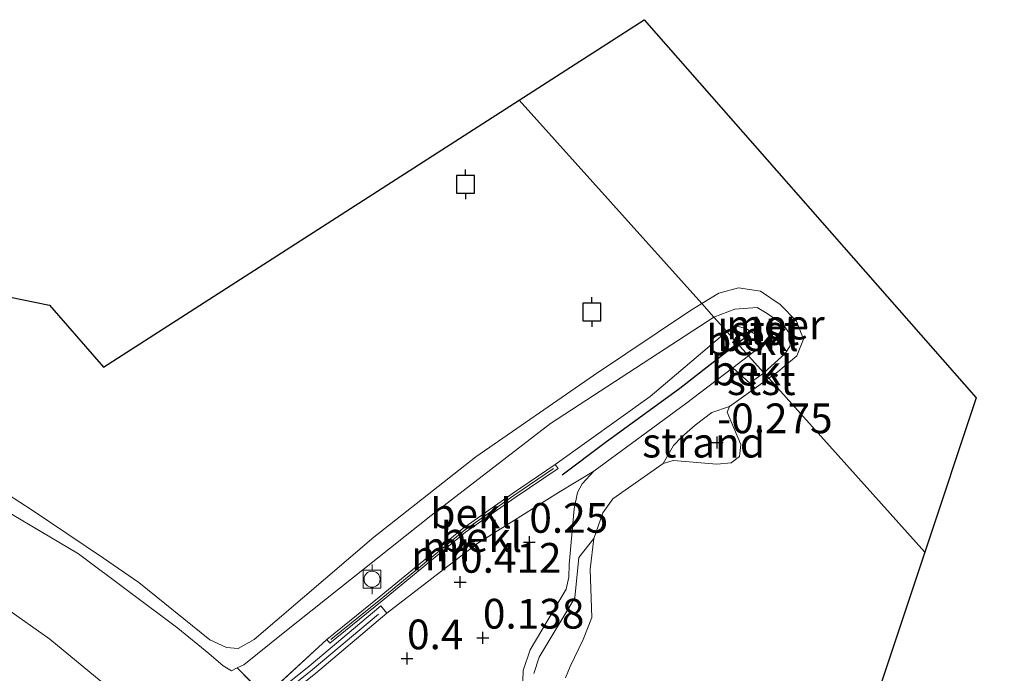
# Model space of a CAD drawing. Units: metres. Extents: x 152627 to 156703, y 543748 to 550000.
# Drawn here: x 155268 to 155351, y 546481 to 546536 of the extents above; entities that cross this region are included whole.
import ezdxf
from ezdxf.enums import TextEntityAlignment as Align

# ---------------------------------------------------------------- set-up
doc = ezdxf.new("R2010")
doc.units = ezdxf.units.M
doc.linetypes.add('IE-TERREINAFSCHEIDING', pattern=[10, 8, -2])
doc.layers.get('0').update_dxf_attribs({"lineweight": 25})
for name, color, linetype in [('B-ME-GW-HOOGTEPUNT-S-B1', 10, 'Continuous'), ('B-ME-KG-KADASTRAAL-OPNAMEDTMGRENS-L-B1', 10, 'Continuous'), ('B-ME-VV-AFMEERCONSTRUCTIE-S-B1', 10, 'Continuous'), ('B-ME-VV-KRIBBEN-L-B1', 10, 'Continuous')]:
    doc.layers.add(name, color=color, linetype=linetype)
for name, color, linetype, lineweight in [('B-ME-GW-KRUINLIJN-L-B1', 93, 'Continuous', 18), ('B-ME-GW-TEENLIJN-L-B1', 93, 'Continuous', 18), ('B-ME-IE-GRASLAND-GV-B6', 93, 'Continuous', 18), ('B-ME-IE-GRONDWERKLIJN-GROND_INGERICHT-GV-B6', 253, 'Continuous', 18), ('B-ME-IE-GRONDWERKLIJN-GROND_NIETINGERICHT-GV-B6', 253, 'Continuous', 18), ('B-ME-IE-HULPGEOMETRIE-L-B1', 53, 'Continuous', 18), ('B-ME-IE-TERREINAFSCHEIDING-RASTERHEKWERK-L-B1', 8, 'IE-TERREINAFSCHEIDING', 18), ('B-ME-MW-MUUR-GV-B6', 8, 'IE-TERREINAFSCHEIDING-KUNSTMATIG', 18), ('B-ME-MW-MUUR-L-B1', 8, 'IE-TERREINAFSCHEIDING-KUNSTMATIG', 18), ('B-ME-OB-BEKLEDING-GV-B6', 253, 'Continuous', 18), ('B-ME-OB-WATERLIJN-L-B1', 133, 'OB-WATERLIJN', 18), ('B-ME-OG-WATER-GV-B6', 153, 'Continuous', 18), ('B-ME-VV-BOLDER-S-B1', 213, 'Continuous', 18)]:
    doc.layers.add(name, color=color, linetype=linetype, lineweight=lineweight)
doc.styles.add('NLCS-ISO', font='NLCS-ISO.TTF')
doc.linetypes.add('IE-TERREINAFSCHEIDING-KUNSTMATIG', pattern='A,4,[82,NLCS.SHX,S=0.75,R=90,X=0,Y=0],4,-2', length=10)
doc.linetypes.add('OB-WATERLIJN', pattern='A,10,[32,NLCS.SHX,S=2,R=0,X=0,Y=0],-12', length=22)

# ---------------------------------------------------------------- blocks, each defined once
blk = doc.blocks.new('hoogtepunt')
for p, q in [((-0.5, 0), (0.5, 0)), ((0, 0.5), (0, -0.5))]:
    blk.add_line(p, q)
blk = doc.blocks.new('meerpaal')
for p, q in [((-0.75, 0), (-1.25, 0)), ((0.75, 0.75), (-0.75, 0.75)), ((-0.75, 0.75), (-0.75, -0.75)), ((0.75, -0.75), (0.75, 0.75)), ((0.75, 0), (1.25, 0)), ((-0.75, -0.75), (0.75, -0.75))]:
    blk.add_line(p, q)
blk = doc.blocks.new('bolder')
for p, q in [((-0.75, 0), (-1.25, 0)), ((-0.75, 0.75), (-0.75, -0.75)), ((0.75, 0.75), (-0.75, 0.75)), ((0.75, -0.75), (0.75, 0.75)), ((0.75, 0), (1.25, 0)), ((-0.75, -0.75), (0.75, -0.75))]:
    blk.add_line(p, q)
blk.add_circle((0, 0), 0.673)

msp = doc.modelspace()

# ---------------------------------------------------------------- linework, layer by layer
at = {"layer": 'B-ME-GW-KRUINLIJN-L-B1'}
for points in [[(155327.311, 546509.571, 0.48), (155328.15, 546510.016, 0.51), (155328.915, 546509.835, 0.51), (155329.846, 546509.259, 0.518), (155330.143, 546508.872, 0.527), (155330.218, 546508.367, 0.527), (155329.134, 546507.538, 0.553)], [(155327.311, 546509.571, 0.48), (155320.868, 546504.101, 0.845), (155312.907, 546498.391, 0.981)], [(155310.133, 546478.458, 0.123), (155310.219, 546481.076, 0.136), (155310.806, 546482.809, 0.131), (155313.823, 546487.917, 0.076), (155314.049, 546488.941, 0.076), (155314.082, 546489.982, 0.174), (155314.485, 546494.661, 0.374), (155314.783, 546496.05, 0.403), (155315.163, 546496.776, 0.446), (155316.146, 546497.83, 0.51), (155323.846, 546503.496, 0.68), (155327.82, 546506.534, 0.584), (155329.134, 546507.538, 0.553)]]:
    msp.add_polyline3d(points, dxfattribs=at)
at = {"layer": 'B-ME-GW-TEENLIJN-L-B1'}
msp.add_polyline3d([(155321.973, 546498.493, -0.35), (155322.821, 546499.998, -0.07), (155323.53, 546500.723, -0.053), (155324.653, 546501.713, -0.07), (155326.052, 546502.761, -0.172), (155327.537, 546503.261, -0.35)], dxfattribs=at)
at = {"layer": 'B-ME-IE-GRASLAND-GV-B6'}
for points in [[(155310.133, 546478.458, 0.123), (155310.219, 546481.076, 0.136), (155310.806, 546482.809, 0.131), (155313.823, 546487.917, 0.076), (155314.049, 546488.941, 0.076), (155314.082, 546489.982, 0.174), (155314.485, 546494.661, 0.374), (155314.783, 546496.05, 0.403), (155315.163, 546496.776, 0.446), (155316.146, 546497.83, 0.51), (155323.846, 546503.496, 0.68), (155327.82, 546506.534, 0.584), (155329.252, 546505.223, -0.131)], [(155329.252, 546505.223, -0.131), (155329.692, 546504.821, -0.35), (155327.537, 546503.261, -0.35), (155326.052, 546502.761, -0.172), (155324.653, 546501.713, -0.07), (155323.53, 546500.723, -0.053), (155322.821, 546499.998, -0.07), (155321.973, 546498.493, -0.35), (155317.729, 546495.522, -0.35), (155316.897, 546494.331, -0.35), (155316.132, 546492.192, -0.35), (155314.889, 546490.585, -0.205), (155314.546, 546487.18, -0.217), (155311.549, 546482.205, -0.223), (155311.108, 546480.823, -0.227)], [(155292.753, 546480.834, 0.608), (155298.766, 546485.897, 0.603), (155306.313, 546491.733, 0.541), (155313.179, 546496.041, 0.428), (155316.146, 546497.83, 0.51), (155315.163, 546496.776, 0.446), (155314.783, 546496.05, 0.403), (155314.485, 546494.661, 0.374), (155314.082, 546489.982, 0.174), (155314.049, 546488.941, 0.076), (155313.823, 546487.917, 0.076), (155310.806, 546482.809, 0.131), (155310.219, 546481.076, 0.136), (155310.133, 546478.458, 0.123)]]:
    msp.add_polyline3d(points, dxfattribs=at)
at = {"layer": 'B-ME-IE-GRONDWERKLIJN-GROND_INGERICHT-GV-B6'}
msp.add_polyline3d([(155165.118, 546487.878, 1.499), (155172.644, 546489.427, 1.482), (155181.24, 546490.908, 1.486), (155188.688, 546492.03, 1.541), (155196.561, 546493.074, 1.58), (155204.464, 546494.145, 1.588), (155213.381, 546495.152, 1.592), (155221.41, 546496.145, 1.571), (155226.653, 546496.717, 1.529), (155232, 546497.083, 1.529), (155237.007, 546496.951, 1.584), (155241.996, 546496.447, 1.605), (155246.785, 546495.652, 1.605), (155251.503, 546494.301, 1.588), (155255.019, 546492.982, 1.571), (155259.416, 546490.931, 1.601), (155263.123, 546488.828, 1.592), (155266.725, 546486.359, 1.614), (155270.462, 546483.71, 1.609), (155274.758, 546480.175, 1.533), (155279.53, 546476.444, 1.58), (155282.551, 546473.741, 1.632)], dxfattribs=at)
at = {"layer": 'B-ME-IE-GRONDWERKLIJN-GROND_NIETINGERICHT-GV-B6'}
for points in [[(155321.973, 546498.493, -0.35), (155322.821, 546499.998, -0.07), (155323.53, 546500.723, -0.053), (155324.653, 546501.713, -0.07), (155326.052, 546502.761, -0.172), (155327.537, 546503.261, -0.35), (155327.342, 546502.784, -0.35), (155328.483, 546500.077, -0.35), (155328.377, 546499.079, -0.35), (155327.676, 546498.527, -0.35), (155326.482, 546498.428, -0.35), (155322.801, 546498.724, -0.35), (155321.973, 546498.493, -0.35)], [(155311.108, 546480.823, -0.227), (155311.549, 546482.205, -0.223), (155314.546, 546487.18, -0.217), (155314.889, 546490.585, -0.205), (155316.132, 546492.192, -0.35), (155315.848, 546489.613, -0.35), (155315.977, 546485.552, -0.35), (155315.255, 546483.697, -0.35), (155314.154, 546481.416, -0.35), (155313.763, 546480.461, -0.35)]]:
    msp.add_polyline3d(points, dxfattribs=at)
at = {"layer": 'B-ME-IE-HULPGEOMETRIE-L-B1'}
msp.add_polyline3d([(155309.867, 546529.025, -0.35), (155325.202, 546511.923, -0.35), (155326.23, 546510.777, 0.054), (155327.311, 546509.571, 0.48), (155328.219, 546508.558, 0.605), (155329.134, 546507.538, 0.553), (155330.432, 546506.09, -0.138), (155330.831, 546505.646, -0.35), (155343.942, 546491.023, -0.35)], dxfattribs=at)
at = {"layer": 'B-ME-IE-TERREINAFSCHEIDING-RASTERHEKWERK-L-B1'}
msp.add_line((155288.533, 546478.92, 0.983), (155286.192, 546481.301, -0.088), dxfattribs=at)
msp.add_polyline3d([(155283.645, 546474.643, 1.429), (155285.911, 546476.512, 1.007), (155288.533, 546478.92, 0.983), (155293.723, 546483.686, 0.935)], dxfattribs=at)
at = {"layer": 'B-ME-KG-KADASTRAAL-OPNAMEDTMGRENS-L-B1'}
for points in [[(155309.867, 546529.025, -0.35), (155320.375, 546535.78, -0.35), (155348.267, 546503.997, -0.35), (155343.942, 546491.023, -0.35)], [(154962.643, 546365.548, -0.35), (154995.405, 546409.943, -0.35), (155015.513, 546438.484, -0.35), (154992.161, 546470.267, -0.35), (155016.81, 546491.024, -0.35), (155039.512, 546461.186, -0.35), (155050.539, 546461.186, -0.35), (155075.188, 546477.402, -0.35), (155119.296, 546496.213, -0.35), (155157.566, 546506.591, -0.35), (155210.106, 546516.97, -0.35), (155245.133, 546516.97, -0.35), (155270.43, 546511.781, -0.35), (155274.97, 546506.591, -0.35), (155309.867, 546529.025, -0.35)], [(155343.942, 546491.023, -0.35), (155336.591, 546468.97, -0.35), (155337.889, 546452.105, -0.35), (155350.619, 546438.011, -0.35)]]:
    msp.add_polyline3d(points, dxfattribs=at)
at = {"layer": 'B-ME-MW-MUUR-GV-B6'}
for points in [[(155293.972, 546483.373, 0.775), (155293.723, 546483.686, 0.935), (155298.125, 546487.246, 0.931), (155305.134, 546493.021, 0.944), (155309.312, 546495.958, 0.931), (155312.907, 546498.391, 0.981), (155313.137, 546498.064, 0.459), (155309.539, 546495.629, 0.408), (155305.376, 546492.703, 0.421), (155298.378, 546486.936, 0.65), (155293.972, 546483.373, 0.775)], [(155298.766, 546485.897, 0.603), (155292.753, 546480.834, 0.608), (155288.245, 546477.24, 0.68), (155287.67, 546476.69, 0.799), (155284.24, 546473.409, 1.51), (155283.692, 546473.993, 1.557), (155287.718, 546477.843, 1.539), (155292.246, 546481.453, 1.594), (155298.252, 546486.51, 1.589), (155298.766, 546485.897, 0.603)]]:
    msp.add_polyline3d(points, dxfattribs=at)
at = {"layer": 'B-ME-MW-MUUR-L-B1'}
for points in [[(155312.76, 546498.05, 1.22), (155309.425, 546495.794, 1.173), (155305.255, 546492.862, 0.57), (155298.252, 546487.091, 1.173), (155294.044, 546483.689, 1.177)], [(155298.06, 546485.825, 1.59), (155292.5, 546481.143, 1.594), (155287.982, 546477.541, 1.539), (155284.193, 546473.918, 1.556)]]:
    msp.add_polyline3d(points, dxfattribs=at)
at = {"layer": 'B-ME-OB-BEKLEDING-GV-B6'}
for points in [[(155330.831, 546505.646, -0.35), (155330.432, 546506.09, -0.138), (155332.208, 546507.728, -0.146), (155332.637, 546508.36, -0.158), (155332.607, 546509.364, -0.183), (155332.071, 546510.122, -0.171), (155330.703, 546511.097, -0.133), (155329.852, 546511.601, -0.046), (155327.982, 546511.454, 0.017), (155326.23, 546510.777, 0.054), (155325.202, 546511.923, -0.35), (155326.648, 546512.803, -0.35), (155328.302, 546513.237, -0.35), (155330.151, 546512.974, -0.35), (155331.8, 546511.846, -0.35), (155333.163, 546510.433, -0.35), (155333.762, 546508.927, -0.35), (155333.192, 546507.537, -0.35), (155331.593, 546506.198, -0.35), (155330.831, 546505.646, -0.35)], [(155264.797, 546497.261, -0.35), (155268.961, 546494.563, -0.35), (155274.965, 546490.528, -0.35), (155277.915, 546488.477, -0.35), (155283.894, 546483.655, -0.35), (155285.295, 546483.013, -0.35), (155286.265, 546482.936, -0.35), (155287.621, 546483.7, -0.35), (155297.658, 546492.301, -0.35), (155306.242, 546499.04, -0.35), (155316.106, 546505.874, -0.35), (155324.166, 546511.292, -0.35), (155325.202, 546511.923, -0.35), (155326.23, 546510.777, 0.054)], [(155330.432, 546506.09, -0.138), (155329.134, 546507.538, 0.553), (155330.218, 546508.367, 0.527), (155330.143, 546508.872, 0.527), (155329.846, 546509.259, 0.518), (155328.915, 546509.835, 0.51), (155328.15, 546510.016, 0.51), (155327.311, 546509.571, 0.48), (155326.23, 546510.777, 0.054), (155327.982, 546511.454, 0.017), (155329.852, 546511.601, -0.046), (155330.703, 546511.097, -0.133), (155332.071, 546510.122, -0.171), (155332.607, 546509.364, -0.183), (155332.637, 546508.36, -0.158), (155332.208, 546507.728, -0.146), (155330.432, 546506.09, -0.138)], [(155326.23, 546510.777, 0.054), (155312.516, 546501.842, 0.075), (155302.472, 546494.108, -0.075), (155290.179, 546484.337, -0.013), (155286.748, 546481.562, -0.088), (155286.192, 546481.301, -0.088), (155285.705, 546481.072, -0.088), (155285.025, 546481.487, -0.088), (155283.815, 546482.516, -0.169), (155281.198, 546484.635, -0.194), (155272.864, 546490.888, -0.169), (155265.749, 546495.091, -0.131), (155258.149, 546499.128, -0.156), (155252.416, 546501.336, -0.106), (155244.893, 546502.742, -0.031), (155234.661, 546503.12, -0.006), (155224.17, 546503.081, -0.081), (155215.04, 546502.577, -0.094), (155201.283, 546500.55, -0.081), (155186.195, 546498.318, -0.131), (155170.919, 546495.825, -0.081), (155153.273, 546492.398, -0.119)], [(155327.311, 546509.571, 0.48), (155320.868, 546504.101, 0.845), (155312.907, 546498.391, 0.981), (155309.312, 546495.958, 0.931), (155305.134, 546493.021, 0.944), (155298.125, 546487.246, 0.931), (155293.723, 546483.686, 0.935), (155288.533, 546478.92, 0.983), (155286.192, 546481.301, -0.088), (155286.748, 546481.562, -0.088), (155290.179, 546484.337, -0.013), (155302.472, 546494.108, -0.075), (155312.516, 546501.842, 0.075), (155326.23, 546510.777, 0.054), (155327.311, 546509.571, 0.48)], [(155329.134, 546507.538, 0.553), (155328.219, 546508.558, 0.605), (155327.311, 546509.571, 0.48), (155328.15, 546510.016, 0.51), (155328.915, 546509.835, 0.51), (155329.846, 546509.259, 0.518), (155330.143, 546508.872, 0.527), (155330.218, 546508.367, 0.527), (155329.134, 546507.538, 0.553)], [(155288.533, 546478.92, 0.983), (155293.723, 546483.686, 0.935), (155293.972, 546483.373, 0.775), (155298.378, 546486.936, 0.65), (155305.376, 546492.703, 0.421), (155309.539, 546495.629, 0.408), (155313.137, 546498.064, 0.459), (155312.907, 546498.391, 0.981), (155320.868, 546504.101, 0.845), (155327.311, 546509.571, 0.48), (155328.219, 546508.558, 0.605), (155329.134, 546507.538, 0.553)], [(155329.134, 546507.538, 0.553), (155327.82, 546506.534, 0.584), (155323.846, 546503.496, 0.68), (155316.146, 546497.83, 0.51), (155313.179, 546496.041, 0.428), (155306.313, 546491.733, 0.541), (155298.766, 546485.897, 0.603), (155298.252, 546486.51, 1.589), (155292.246, 546481.453, 1.594), (155287.718, 546477.843, 1.539)], [(155330.432, 546506.09, -0.138), (155329.252, 546505.223, -0.131), (155327.82, 546506.534, 0.584), (155329.134, 546507.538, 0.553), (155330.432, 546506.09, -0.138)], [(155330.831, 546505.646, -0.35), (155329.692, 546504.821, -0.35), (155329.252, 546505.223, -0.131), (155330.432, 546506.09, -0.138), (155330.831, 546505.646, -0.35)], [(155153.273, 546492.398, -0.119), (155170.919, 546495.825, -0.081), (155186.195, 546498.318, -0.131), (155201.283, 546500.55, -0.081), (155215.04, 546502.577, -0.094), (155224.17, 546503.081, -0.081), (155234.661, 546503.12, -0.006), (155244.893, 546502.742, -0.031), (155252.416, 546501.336, -0.106), (155258.149, 546499.128, -0.156), (155265.749, 546495.091, -0.131), (155272.864, 546490.888, -0.169), (155281.198, 546484.635, -0.194), (155283.815, 546482.516, -0.169), (155285.025, 546481.487, -0.088), (155285.705, 546481.072, -0.088), (155286.192, 546481.301, -0.088)], [(155286.192, 546481.301, -0.088), (155288.533, 546478.92, 0.983), (155285.911, 546476.512, 1.007), (155283.645, 546474.643, 1.429), (155282.551, 546473.741, 1.632), (155279.53, 546476.444, 1.58), (155274.758, 546480.175, 1.533), (155270.462, 546483.71, 1.609), (155266.725, 546486.359, 1.614)]]:
    msp.add_polyline3d(points, dxfattribs=at)
at = {"layer": 'B-ME-OB-WATERLIJN-L-B1'}
for points in [[(155325.202, 546511.923, -0.35), (155326.648, 546512.803, -0.35), (155328.302, 546513.237, -0.35), (155330.151, 546512.974, -0.35), (155331.8, 546511.846, -0.35), (155333.163, 546510.433, -0.35), (155333.762, 546508.927, -0.35), (155333.192, 546507.537, -0.35), (155331.593, 546506.198, -0.35), (155330.831, 546505.646, -0.35)], [(155264.797, 546497.261, -0.35), (155268.961, 546494.563, -0.35), (155274.965, 546490.528, -0.35), (155277.915, 546488.477, -0.35), (155283.894, 546483.655, -0.35), (155285.295, 546483.013, -0.35), (155286.265, 546482.936, -0.35), (155287.621, 546483.7, -0.35), (155297.658, 546492.301, -0.35), (155306.242, 546499.04, -0.35), (155316.106, 546505.874, -0.35), (155324.166, 546511.292, -0.35), (155325.202, 546511.923, -0.35)], [(155330.831, 546505.646, -0.35), (155329.692, 546504.821, -0.35), (155327.537, 546503.261, -0.35), (155327.342, 546502.784, -0.35), (155328.483, 546500.077, -0.35), (155328.377, 546499.079, -0.35), (155327.676, 546498.527, -0.35), (155326.482, 546498.428, -0.35), (155322.801, 546498.724, -0.35), (155321.973, 546498.493, -0.35), (155317.729, 546495.522, -0.35), (155316.897, 546494.331, -0.35), (155316.132, 546492.192, -0.35), (155315.848, 546489.613, -0.35), (155315.977, 546485.552, -0.35), (155315.255, 546483.697, -0.35), (155314.154, 546481.416, -0.35), (155313.763, 546480.461, -0.35)]]:
    msp.add_polyline3d(points, dxfattribs=at)
at = {"layer": 'B-ME-OG-WATER-GV-B6'}
for points in [[(155343.942, 546491.023, -0.35), (155330.831, 546505.646, -0.35), (155331.593, 546506.198, -0.35), (155333.192, 546507.537, -0.35), (155333.762, 546508.927, -0.35), (155333.163, 546510.433, -0.35), (155331.8, 546511.846, -0.35), (155330.151, 546512.974, -0.35), (155328.302, 546513.237, -0.35), (155326.648, 546512.803, -0.35), (155325.202, 546511.923, -0.35), (155309.867, 546529.025, -0.35), (155320.375, 546535.78, -0.35), (155348.267, 546503.997, -0.35), (155343.942, 546491.023, -0.35)], [(155157.566, 546506.591, -0.35), (155210.106, 546516.97, -0.35), (155245.133, 546516.97, -0.35), (155270.43, 546511.781, -0.35), (155274.97, 546506.591, -0.35), (155309.867, 546529.025, -0.35), (155325.202, 546511.923, -0.35)], [(155325.202, 546511.923, -0.35), (155324.166, 546511.292, -0.35), (155316.106, 546505.874, -0.35), (155306.242, 546499.04, -0.35), (155297.658, 546492.301, -0.35), (155287.621, 546483.7, -0.35), (155286.265, 546482.936, -0.35), (155285.295, 546483.013, -0.35), (155283.894, 546483.655, -0.35), (155277.915, 546488.477, -0.35), (155274.965, 546490.528, -0.35), (155268.961, 546494.563, -0.35), (155264.797, 546497.261, -0.35)], [(155313.763, 546480.461, -0.35), (155314.154, 546481.416, -0.35), (155315.255, 546483.697, -0.35), (155315.977, 546485.552, -0.35), (155315.848, 546489.613, -0.35), (155316.132, 546492.192, -0.35), (155316.897, 546494.331, -0.35), (155317.729, 546495.522, -0.35), (155321.973, 546498.493, -0.35), (155322.801, 546498.724, -0.35), (155326.482, 546498.428, -0.35), (155327.676, 546498.527, -0.35), (155328.377, 546499.079, -0.35), (155328.483, 546500.077, -0.35), (155327.342, 546502.784, -0.35), (155327.537, 546503.261, -0.35), (155329.692, 546504.821, -0.35), (155330.831, 546505.646, -0.35), (155343.942, 546491.023, -0.35)], [(155343.942, 546491.023, -0.35), (155336.591, 546468.97, -0.35), (155337.889, 546452.105, -0.35), (155350.619, 546438.011, -0.35)]]:
    msp.add_polyline3d(points, dxfattribs=at)
at = {"layer": 'B-ME-VV-KRIBBEN-L-B1'}
msp.add_line((155328.763, 546508.982, 0.59), (155328.219, 546508.558, 0.605), dxfattribs=at)
msp.add_polyline3d([(155328.219, 546508.558, 0.605), (155323.37, 546504.779, 0.739), (155317.1, 546500.218, 0.705), (155313.47, 546497.503, 0.633)], dxfattribs=at)

# ---------------------------------------------------------------- block references
at = {"layer": 'B-ME-GW-HOOGTEPUNT-S-B1', "rotation": 90}
for p in [(155326.494, 546500.244, -0.275), (155326.494, 546500.244, -0.275), (155310.727, 546491.88, 0.25), (155310.727, 546491.88, 0.25), (155304.91, 546488.522, 0.412), (155304.91, 546488.522, 0.412), (155306.827, 546483.827, 0.138), (155306.827, 546483.827, 0.138), (155300.454, 546482.088, 0.4), (155300.454, 546482.088, 0.4)]:
    msp.add_blockref('hoogtepunt', p, dxfattribs=at)
at = {"layer": 'B-ME-VV-AFMEERCONSTRUCTIE-S-B1', "rotation": 90}
for p in [(155305.367, 546521.937, 0.865), (155315.975, 546511.214, 1.405)]:
    msp.add_blockref('meerpaal', p, dxfattribs=at)
at = {"layer": 'B-ME-VV-BOLDER-S-B1', "rotation": 90}
msp.add_blockref('bolder', (155297.515, 546488.755, 0.34), dxfattribs=at)

# ---------------------------------------------------------------- texts
at = {"layer": 'B-ME-GW-HOOGTEPUNT-S-B1', "ltscale": 0.2, "style": 'NLCS-ISO'}
for s, p in [('-0.275', (155326.494, 546500.244, -0.275)), ('-0.275', (155326.494, 546500.244, -0.275)), ('0.25', (155310.727, 546491.88, 0.25)), ('0.25', (155310.727, 546491.88, 0.25)), ('0.412', (155304.91, 546488.522, 0.412)), ('0.412', (155304.91, 546488.522, 0.412)), ('0.138', (155306.827, 546483.827, 0.138)), ('0.138', (155306.827, 546483.827, 0.138)), ('0.4', (155300.454, 546482.088, 0.4)), ('0.4', (155300.454, 546482.088, 0.4))]:
    msp.add_text(s, height=2.5, dxfattribs=at).set_placement(p, align=Align.BOTTOM_LEFT)
at = {"layer": 'B-ME-IE-GRONDWERKLIJN-GROND_NIETINGERICHT-GV-B6', "ltscale": 0.2, "style": 'NLCS-ISO'}
msp.add_text('strand', height=2.5, dxfattribs=at).set_placement((155325.3615, 546500.2355), align=Align.MIDDLE_CENTER)
at = {"layer": 'B-ME-MW-MUUR-GV-B6', "ltscale": 0.2, "style": 'NLCS-ISO'}
msp.add_text('mr', height=2.5, dxfattribs=at).set_placement((155303.0523, 546490.7618), align=Align.MIDDLE_CENTER)
at = {"layer": 'B-ME-MW-MUUR-L-B1', "ltscale": 0.2, "style": 'NLCS-ISO'}
msp.add_text('mr', height=2.5, dxfattribs=at).set_placement((155303.9472, 546491.4972), align=Align.MIDDLE_CENTER)
at = {"layer": 'B-ME-OB-BEKLEDING-GV-B6', "ltscale": 0.2, "style": 'NLCS-ISO'}
for s, p in [('bekl', (155329.9336, 546509.1848)), ('stst', (155330.5098, 546509.6882)), ('bekl', (155329.0078, 546508.8393)), ('bekl', (155329.414, 546506.295)), ('stst', (155330.2076, 546505.4852)), ('bekl', (155305.8374, 546494.2928)), ('bekl', (155306.7106, 546492.2997))]:
    msp.add_text(s, height=2.5, dxfattribs=at).set_placement(p, align=Align.MIDDLE_CENTER)
at = {"layer": 'B-ME-OG-WATER-GV-B6', "ltscale": 0.2, "style": 'NLCS-ISO'}
msp.add_text('meer', height=2.5, dxfattribs=at).set_placement((155331.4025, 546510.1581), align=Align.MIDDLE_CENTER)

doc.saveas('drawing.dxf')
